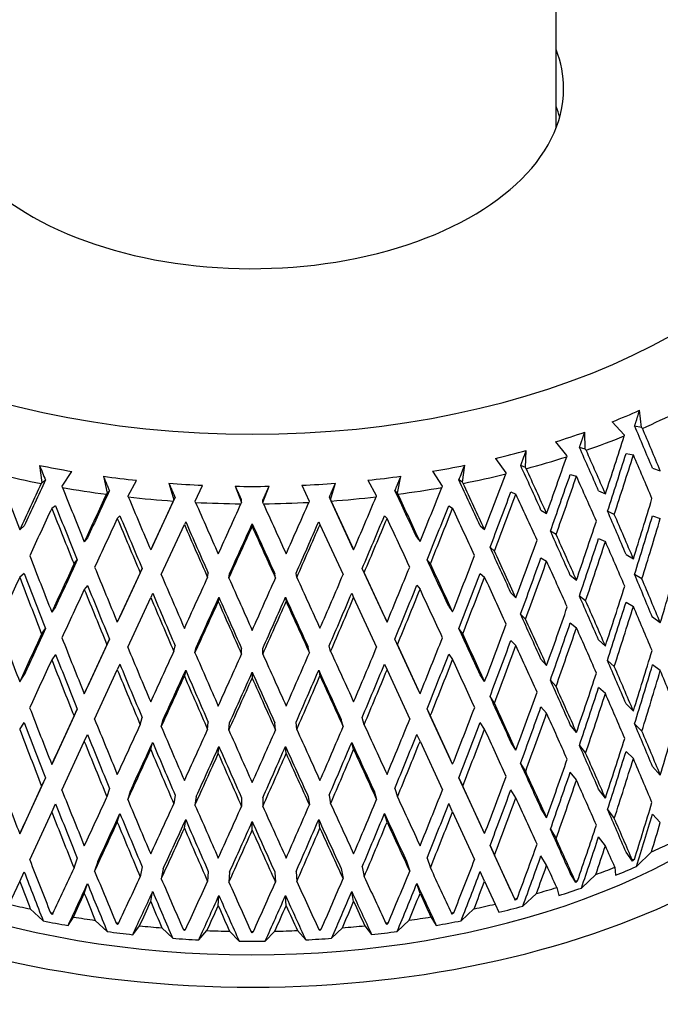
# Model space of a CAD drawing. Units: millimetres. Extents: x -350 to 1464, y 0 to 1167.
# Drawn here: x 1391 to 1404, y 225 to 245 of the extents above; entities that cross this region are included whole.
import ezdxf

# ---------------------------------------------------------------- set-up
doc = ezdxf.new("R2010")
doc.units = ezdxf.units.MM
doc.layers.add('__SSTK_FICHIERS_', color=7, linetype='Continuous')
doc.layers.add('Défaut', color=7, linetype='Continuous')

# ---------------------------------------------------------------- blocks, each defined once
blk = doc.blocks.new('SE1')
at = {"layer": '__SSTK_FICHIERS_', "color": 7, "linetype": 'Continuous'}
for p, q in [((1401.981, 242.861), (1401.981, 253.943)), ((1403.691, 236.857), (1403.652, 237.199)), ((1403.105, 236.969), (1403.343, 236.711)), ((1403.691, 236.857), (1403.554, 236.884)), ((1402.565, 236.418), (1402.553, 236.762)), ((1403.343, 236.711), (1403.346, 236.686)), ((1403.709, 236.838), (1403.691, 236.857)), ((1401.967, 236.566), (1402.191, 236.294)), ((1401.365, 236.05), (1401.381, 236.394)), ((1402.191, 236.294), (1402.192, 236.269)), ((1402.565, 236.418), (1402.448, 236.453)), ((1402.581, 236.398), (1402.565, 236.418)), ((1403.381, 236.333), (1403.528, 236.304)), ((1391.628, 236.095), (1391.672, 235.754)), ((1400.104, 235.757), (1400.149, 236.098)), ((1400.763, 236.234), (1400.971, 235.949)), ((1401.365, 236.05), (1401.27, 236.091)), ((1392.082, 235.677), (1392.272, 235.974)), ((1399.505, 235.977), (1399.695, 235.68)), ((1400.971, 235.949), (1400.97, 235.924)), ((1401.38, 236.029), (1401.365, 236.05)), ((1402.262, 235.913), (1402.387, 235.876)), ((1403.911, 236.038), (1404.068, 235.985)), ((1391.672, 235.754), (1391.658, 235.732)), ((1391.672, 235.754), (1391.744, 235.8)), ((1392.907, 235.876), (1392.979, 235.539)), ((1393.4, 235.487), (1393.57, 235.795)), ((1394.22, 235.736), (1394.317, 235.403)), ((1394.746, 235.377), (1394.893, 235.695)), ((1396.884, 235.696), (1397.031, 235.378)), ((1397.46, 235.404), (1397.557, 235.737)), ((1398.207, 235.797), (1398.376, 235.489)), ((1398.798, 235.54), (1398.869, 235.878)), ((1400.104, 235.757), (1400.032, 235.803)), ((1400.118, 235.735), (1400.104, 235.757)), ((1392.085, 235.652), (1392.082, 235.677)), ((1392.979, 235.539), (1392.966, 235.516)), ((1392.979, 235.539), (1393.027, 235.588)), ((1395.55, 235.676), (1395.673, 235.35)), ((1396.104, 235.35), (1396.227, 235.676)), ((1398.798, 235.54), (1398.75, 235.59)), ((1398.81, 235.518), (1398.798, 235.54)), ((1399.695, 235.68), (1399.691, 235.655)), ((1401.074, 235.563), (1401.175, 235.519)), ((1402.831, 235.585), (1402.968, 235.523)), ((1393.406, 235.462), (1393.4, 235.487)), ((1394.306, 235.38), (1393.855, 234.401)), ((1394.342, 235.455), (1393.894, 234.485)), ((1394.317, 235.403), (1394.306, 235.38)), ((1394.317, 235.403), (1394.342, 235.455)), ((1394.753, 235.353), (1394.746, 235.377)), ((1395.673, 235.35), (1395.664, 235.326)), ((1395.673, 235.35), (1395.673, 235.403)), ((1396.104, 235.35), (1396.104, 235.403)), ((1396.113, 235.326), (1396.104, 235.35)), ((1397.031, 235.378), (1397.024, 235.354)), ((1397.46, 235.404), (1397.435, 235.456)), ((1397.883, 234.486), (1397.435, 235.456)), ((1397.47, 235.381), (1397.46, 235.404)), ((1397.922, 234.402), (1397.47, 235.381)), ((1398.376, 235.489), (1398.371, 235.464)), ((1391.948, 235.284), (1391.871, 235.234)), ((1399.828, 235.286), (1399.905, 235.237)), ((1401.676, 235.199), (1401.789, 235.129)), ((1403.146, 235.113), (1403.01, 235.175)), ((1393.237, 235.085), (1393.185, 235.031)), ((1394.066, 233.905), (1394.53, 234.909)), ((1394.556, 234.965), (1394.53, 234.909)), ((1395.889, 234.925), (1395.889, 234.868)), ((1397.221, 234.965), (1397.247, 234.91)), ((1397.247, 234.91), (1397.71, 233.906)), ((1398.539, 235.086), (1398.591, 235.033)), ((1403.911, 235.083), (1404.068, 235.03)), ((1391.319, 234.882), (1391.229, 234.806)), ((1400.457, 234.886), (1400.547, 234.809)), ((1401.979, 234.709), (1401.866, 234.779)), ((1392.588, 234.645), (1392.524, 234.564)), ((1399.188, 234.647), (1399.253, 234.566)), ((1402.831, 234.63), (1402.968, 234.568)), ((1393.894, 234.485), (1393.855, 234.401)), ((1397.883, 234.486), (1397.922, 234.402)), ((1400.746, 234.377), (1400.656, 234.453)), ((1403.381, 234.311), (1403.528, 234.223)), ((1392.317, 234.119), (1392.382, 234.2)), ((1399.459, 234.121), (1399.394, 234.202)), ((1401.676, 234.244), (1401.789, 234.174)), ((1391.319, 233.927), (1391.229, 233.851)), ((1393.644, 233.943), (1393.185, 232.95)), ((1393.683, 234.027), (1393.237, 233.062)), ((1393.644, 233.943), (1393.683, 234.027)), ((1394.994, 233.849), (1395.008, 233.934)), ((1395.422, 233.836), (1395.435, 233.922)), ((1396.355, 233.836), (1396.342, 233.922)), ((1396.782, 233.849), (1396.769, 233.935)), ((1398.133, 233.945), (1398.094, 234.029)), ((1398.539, 233.064), (1398.094, 234.029)), ((1398.591, 232.952), (1398.133, 233.945)), ((1400.457, 233.931), (1400.547, 233.854)), ((1402.262, 233.891), (1402.387, 233.795)), ((1403.699, 233.819), (1403.553, 233.906)), ((1392.588, 233.69), (1392.524, 233.609)), ((1393.894, 233.53), (1393.855, 233.446)), ((1397.883, 233.531), (1397.922, 233.447)), ((1399.188, 233.692), (1399.253, 233.611)), ((1401.074, 233.54), (1401.175, 233.438)), ((1393.394, 232.448), (1393.855, 233.446)), ((1395.221, 233.45), (1395.208, 233.364)), ((1396.556, 233.45), (1396.569, 233.365)), ((1397.922, 233.447), (1398.382, 232.45)), ((1402.571, 233.38), (1402.446, 233.475)), ((1403.381, 233.356), (1403.528, 233.268)), ((1391.948, 233.261), (1391.871, 233.153)), ((1399.828, 233.264), (1399.905, 233.156)), ((1393.237, 233.062), (1393.185, 232.95)), ((1398.539, 233.064), (1398.591, 232.952)), ((1401.369, 233.011), (1401.268, 233.114)), ((1402.262, 232.936), (1402.387, 232.84)), ((1404.068, 232.936), (1403.911, 233.049)), ((1391.669, 232.714), (1391.746, 232.822)), ((1400.107, 232.717), (1400.03, 232.825)), ((1393.029, 232.611), (1392.588, 231.655)), ((1392.977, 232.499), (1393.029, 232.611)), ((1398.799, 232.501), (1398.747, 232.613)), ((1399.188, 231.657), (1398.747, 232.613)), ((1401.074, 232.585), (1401.175, 232.483)), ((1402.967, 232.474), (1402.831, 232.595)), ((1392.977, 232.499), (1392.524, 231.515)), ((1394.318, 232.364), (1394.344, 232.478)), ((1394.742, 232.338), (1394.768, 232.453)), ((1395.675, 232.31), (1395.675, 232.425)), ((1396.102, 232.311), (1396.102, 232.426)), ((1397.035, 232.339), (1397.009, 232.453)), ((1397.459, 232.365), (1397.433, 232.479)), ((1399.253, 231.518), (1398.799, 232.501)), ((1391.948, 232.306), (1391.871, 232.198)), ((1399.828, 232.309), (1399.905, 232.201)), ((1401.789, 232.081), (1401.676, 232.21)), ((1403.145, 232.065), (1403.009, 232.186)), ((1392.73, 231.007), (1393.185, 231.995)), ((1393.237, 232.107), (1393.185, 231.995)), ((1394.556, 231.987), (1394.53, 231.873)), ((1395.888, 231.947), (1395.888, 231.832)), ((1397.221, 231.988), (1397.247, 231.874)), ((1398.539, 232.109), (1398.591, 231.997)), ((1398.591, 231.997), (1399.047, 231.009)), ((1404.068, 231.981), (1403.911, 232.094)), ((1391.229, 231.758), (1391.319, 231.893)), ((1400.547, 231.761), (1400.457, 231.896)), ((1401.978, 231.66), (1401.865, 231.789)), ((1392.524, 231.515), (1392.588, 231.655)), ((1399.253, 231.518), (1399.188, 231.657)), ((1402.967, 231.519), (1402.831, 231.64)), ((1400.745, 231.329), (1400.655, 231.463)), ((1392.383, 231.21), (1391.948, 230.267)), ((1392.318, 231.071), (1392.383, 231.21)), ((1399.458, 231.073), (1399.393, 231.213)), ((1399.828, 230.27), (1399.393, 231.213)), ((1401.789, 231.126), (1401.676, 231.255)), ((1403.528, 231.171), (1403.381, 231.317)), ((1392.318, 231.071), (1391.871, 230.101)), ((1393.645, 230.895), (1393.684, 231.038)), ((1394.065, 230.857), (1394.104, 231)), ((1397.712, 230.858), (1397.672, 231.001)), ((1398.132, 230.897), (1398.093, 231.039)), ((1399.905, 230.103), (1399.458, 231.073)), ((1391.229, 230.803), (1391.319, 230.938)), ((1394.996, 230.801), (1395.009, 230.945)), ((1395.421, 230.788), (1395.434, 230.932)), ((1396.356, 230.788), (1396.343, 230.933)), ((1396.781, 230.801), (1396.768, 230.946)), ((1400.547, 230.806), (1400.457, 230.941)), ((1402.387, 230.742), (1402.262, 230.897)), ((1403.553, 230.913), (1403.699, 230.767)), ((1392.074, 229.586), (1392.524, 230.561)), ((1392.524, 230.561), (1392.588, 230.7)), ((1399.253, 230.563), (1399.188, 230.702)), ((1399.253, 230.563), (1399.702, 229.589)), ((1393.855, 230.398), (1393.894, 230.54)), ((1395.208, 230.316), (1395.221, 230.46)), ((1396.569, 230.317), (1396.556, 230.461)), ((1397.922, 230.399), (1397.883, 230.542)), ((1401.175, 230.385), (1401.074, 230.547)), ((1402.446, 230.482), (1402.571, 230.328)), ((1403.528, 230.216), (1403.381, 230.362)), ((1391.871, 230.101), (1391.948, 230.267)), ((1399.905, 230.103), (1399.828, 230.27)), ((1401.268, 230.12), (1401.369, 229.959)), ((1404.068, 229.888), (1403.911, 230.059)), ((1391.746, 229.829), (1391.319, 228.903)), ((1391.746, 229.829), (1391.669, 229.662)), ((1400.03, 229.832), (1400.107, 229.665)), ((1400.457, 228.906), (1400.03, 229.832)), ((1402.387, 229.788), (1402.262, 229.942)), ((1391.669, 229.662), (1391.229, 228.709)), ((1393.029, 229.618), (1392.977, 229.447)), ((1398.747, 229.62), (1398.799, 229.449)), ((1400.547, 228.713), (1400.107, 229.665)), ((1401.175, 229.43), (1401.074, 229.592)), ((1402.968, 229.426), (1402.831, 229.606)), ((1393.446, 229.567), (1393.394, 229.396)), ((1394.344, 229.485), (1394.318, 229.312)), ((1394.768, 229.459), (1394.742, 229.286)), ((1395.675, 229.432), (1395.675, 229.258)), ((1396.102, 229.432), (1396.102, 229.258)), ((1397.009, 229.46), (1397.035, 229.287)), ((1397.433, 229.486), (1397.459, 229.313)), ((1398.33, 229.568), (1398.382, 229.398)), ((1391.871, 229.146), (1391.948, 229.312)), ((1399.905, 229.148), (1399.828, 229.315)), ((1401.789, 229.033), (1401.676, 229.22)), ((1403.01, 229.197), (1403.146, 229.017)), ((1391.43, 228.189), (1391.871, 229.146)), ((1393.185, 228.943), (1393.237, 229.113)), ((1394.53, 228.82), (1394.556, 228.993)), ((1397.247, 228.821), (1397.221, 228.994)), ((1398.591, 228.945), (1398.539, 229.115)), ((1399.905, 229.148), (1400.346, 228.192)), ((1404.068, 228.933), (1403.911, 229.104)), ((1391.229, 228.709), (1391.319, 228.903)), ((1395.888, 228.78), (1395.888, 228.953)), ((1400.547, 228.713), (1400.457, 228.906)), ((1401.866, 228.8), (1401.979, 228.613)), ((1402.968, 228.471), (1402.831, 228.651)), ((1400.656, 228.474), (1400.746, 228.281)), ((1401.074, 227.569), (1400.656, 228.474)), ((1392.382, 228.221), (1392.317, 228.023)), ((1399.394, 228.224), (1399.459, 228.025)), ((1401.154, 227.397), (1400.746, 228.281)), ((1401.789, 228.078), (1401.676, 228.265)), ((1403.51, 228.16), (1403.381, 228.339)), ((1403.547, 228.196), (1403.51, 228.16)), ((1403.591, 228.055), (1403.89, 228.345)), ((1392.795, 228.157), (1392.731, 227.959)), ((1393.683, 228.049), (1393.644, 227.847)), ((1394.106, 228.01), (1394.066, 227.809)), ((1397.671, 228.011), (1397.71, 227.81)), ((1398.094, 228.05), (1398.133, 227.849)), ((1398.981, 228.159), (1399.046, 227.961)), ((1403.157, 228.037), (1403.168, 227.877)), ((1403.51, 228.16), (1403.509, 228.18)), ((1391.229, 227.755), (1391.319, 227.948)), ((1395.008, 227.956), (1394.994, 227.753)), ((1395.435, 227.943), (1395.422, 227.74)), ((1396.342, 227.943), (1396.355, 227.74)), ((1396.769, 227.956), (1396.782, 227.754)), ((1400.547, 227.758), (1400.457, 227.951)), ((1402.372, 227.733), (1402.262, 227.919)), ((1402.488, 227.622), (1402.776, 227.894)), ((1391.018, 227.296), (1391.229, 227.755)), ((1392.524, 227.512), (1392.588, 227.71)), ((1399.253, 227.515), (1399.188, 227.713)), ((1400.547, 227.758), (1400.758, 227.3)), ((1401.991, 227.632), (1402.035, 227.471)), ((1402.372, 227.733), (1402.367, 227.753)), ((1402.408, 227.766), (1402.372, 227.733)), ((1393.855, 227.349), (1393.894, 227.551)), ((1395.208, 227.268), (1395.221, 227.47)), ((1396.569, 227.268), (1396.556, 227.471)), ((1397.922, 227.351), (1397.883, 227.552)), ((1401.163, 227.377), (1401.074, 227.569)), ((1401.197, 227.408), (1401.163, 227.377)), ((1401.312, 227.258), (1401.586, 227.513)), ((1391.442, 227.203), (1391.7, 226.963)), ((1400.076, 226.966), (1400.334, 227.206)), ((1400.758, 227.3), (1400.834, 227.135)), ((1401.163, 227.377), (1401.154, 227.397)), ((1391.88, 227.093), (1391.848, 227.122)), ((1391.894, 227.113), (1391.88, 227.093)), ((1392.198, 226.87), (1392.305, 227.041)), ((1399.472, 227.044), (1399.579, 226.873)), ((1399.896, 227.095), (1399.883, 227.116)), ((1399.928, 227.125), (1399.896, 227.095)), ((1392.743, 226.973), (1392.982, 226.749)), ((1393.192, 226.89), (1393.162, 226.918)), ((1393.209, 226.912), (1393.192, 226.89)), ((1393.494, 226.687), (1393.631, 226.865)), ((1394.079, 226.824), (1394.296, 226.614)), ((1397.481, 226.615), (1397.698, 226.825)), ((1398.146, 226.866), (1398.283, 226.688)), ((1398.585, 226.892), (1398.568, 226.914)), ((1398.615, 226.919), (1398.585, 226.892)), ((1398.794, 226.751), (1399.033, 226.976)), ((1394.533, 226.768), (1394.506, 226.794)), ((1394.553, 226.791), (1394.533, 226.768)), ((1394.816, 226.582), (1394.981, 226.77)), ((1395.435, 226.756), (1395.627, 226.558)), ((1395.889, 226.727), (1395.865, 226.752)), ((1395.912, 226.752), (1395.889, 226.727)), ((1396.15, 226.558), (1396.342, 226.756)), ((1396.795, 226.77), (1396.961, 226.583)), ((1397.244, 226.769), (1397.224, 226.792)), ((1397.271, 226.795), (1397.244, 226.769))]:
    blk.add_line(p, q, dxfattribs=at)
for centre, radius, start, end in [((1610.391, 322.081), 235.055, 201.45767, 201.53499), ((1181.366, 322.049), 235.06, 338.47487, 338.55223), ((1395.881, 257.752), 22.078, 269.1418, 270.8991), ((1395.871, 249.026), 22.274, 266.4865, 266.6086), ((1395.881, 249.268), 22.517, 269.9593, 270.0806), ((1395.891, 249.02), 22.268, 273.4316, 273.5538), ((1395.881, 248.637), 22.081, 269.3416, 270.699)]:
    blk.add_arc(centre, radius, start, end, dxfattribs=at)
for centre, major_axis, ratio, start_param, end_param in [((1395.881, 243.647), (-12, 0), 0.57735, 0, 4.179141), ((1395.881, 243.647), (6.25, 0), 0.57735, 2.922063, 6.283185), ((1395.881, 243.647), (6.25, 0), 0.57735, 0, 0.21953), ((1395.881, 242.504), (6.25, 0), 0.57735, 0.159062, 0.21953), ((1395.881, 243.035), (12.75, 0), 0.57735, -0.968418, -0.915302), ((1395.881, 242.83), (13, 0), 0.57735, -0.924604, -0.854429), ((1395.881, 238.784), (11.458, -23.818), 0.234781, 1.343525, 1.378979), ((1395.881, 243.035), (12.75, 0), 0.57735, -1.073138, -1.020021), ((1395.881, 242.83), (13, 0), 0.57735, -1.029323, -0.959148), ((1395.881, 238.749), (10.714, 33.165), 0.222025, 4.686799, 4.721889), ((1395.881, 238.784), (11.683, -24.285), 0.234781, 1.343537, 1.378622), ((1395.881, 243.035), (12.75, 0), 0.57735, -1.177857, -1.124741), ((1395.881, 238.784), (11.941, -24.547), 0.182038, 1.352295, 1.387749), ((1395.881, 238.784), (12.175, -25.028), 0.182038, 1.352307, 1.387392), ((1395.881, 237.794), (-10.508, -32.527), 0.222025, 1.562004, 1.597582), ((1395.881, 237.794), (-10.714, -33.165), 0.222025, 1.561669, 1.59757), ((1395.881, 237.829), (11.683, -24.285), 0.234781, 1.36, 1.395893), ((1395.881, 243.035), (-12.75, 0), 0.57735, 1.230697, 1.283813), ((1395.881, 243.035), (12.75, 0), 0.57735, -1.282577, -1.229461), ((1395.881, 238.784), (12.302, -25.304), 0.132338, 1.364702, 1.400155), ((1395.881, 242.83), (13, 0), 0.57735, -1.134043, -1.063868), ((1395.881, 238.749), (-11.315, -32.538), 0.196697, 1.527878, 1.562968), ((1395.881, 238.784), (11.827, -31.876), 0.169289, -1.543747, -1.508662), ((1395.881, 242.83), (-13, 0), 0.57735, 1.169792, 1.239967), ((1395.881, 242.83), (13, 0), 0.57735, -1.238763, -1.168588), ((1395.881, 238.749), (-11.827, -31.876), 0.169289, 1.509861, 1.544951), ((1395.881, 238.784), (12.544, -25.8), 0.132338, 1.364713, 1.399798), ((1395.881, 237.794), (-11.098, -31.913), 0.196697, 1.544676, 1.580254), ((1395.881, 238.749), (-12.799, -26.587), 0.085615, -1.41597, -1.38088), ((1395.881, 238.749), (-12.553, -26.076), 0.085615, -1.416354, -1.380892), ((1395.881, 243.035), (-12.75, 0), 0.57735, 1.335417, 1.388533), ((1395.881, 243.035), (-12.75, 0), 0.57735, 1.440137, 1.493253), ((1395.881, 243.035), (12.75, 0), 0.57735, -1.492017, -1.4389), ((1395.881, 243.035), (12.75, 0), 0.57735, -1.387297, -1.334181), ((1395.881, 238.784), (12.553, -26.076), 0.085615, 1.37967, 1.415123), ((1395.881, 238.784), (12.799, -26.587), 0.085615, 1.379681, 1.414766), ((1395.881, 237.794), (-11.315, -32.538), 0.196697, 1.544341, 1.580242), ((1395.881, 237.829), (12.175, -25.028), 0.182038, 1.36877, 1.404663), ((1395.881, 238.784), (12.248, -31.183), 0.139776, -1.525183, -1.490098), ((1395.881, 242.83), (-13, 0), 0.57735, 1.274511, 1.344686), ((1395.881, 238.749), (-12.95, -27.38), 0.041743, -1.432715, -1.397625), ((1395.881, 238.749), (-12.701, -26.853), 0.041743, -1.433099, -1.397636), ((1395.881, 238.784), (12.701, -26.853), 0.041743, 1.396414, 1.431868), ((1395.881, 242.83), (13, 0), 0.57735, -1.343483, -1.273308), ((1395.881, 238.784), (12.95, -27.38), 0.041743, 1.396426, 1.431511), ((1395.881, 238.749), (-12.248, -31.183), 0.139776, 1.491297, 1.526387), ((1395.881, 237.794), (-11.6, -31.263), 0.169289, 1.526658, 1.562237), ((1395.881, 237.794), (-11.827, -31.876), 0.169289, 1.526324, 1.562225), ((1395.881, 237.829), (12.544, -25.8), 0.132338, 1.381176, 1.417069), ((1395.881, 238.784), (12.576, -30.461), 0.108113, -1.506245, -1.471161), ((1395.881, 242.83), (-13, 0), 0.57735, 1.379231, 1.449406), ((1395.881, 238.784), (12.811, -29.715), 0.074232, -1.487138, -1.452053), ((1395.881, 242.83), (-13, 0), 0.57735, 1.483951, 1.554126), ((1395.881, 238.749), (-12.953, -28.95), 0.038041, 1.434219, 1.469309), ((1395.881, 242.83), (13, 0), 0.57735, 4.730263, 4.800438), ((1395.881, 238.784), (12.953, -28.95), 0.038041, -1.468106, -1.433021), ((1395.881, 238.749), (-12.811, -29.715), 0.074232, 1.453252, 1.488342), ((1395.881, 242.83), (13, 0), 0.57735, -1.448202, -1.378027), ((1395.881, 238.749), (-12.576, -30.461), 0.108113, 1.472359, 1.507449), ((1395.881, 238.749), (-10.023, -33.752), 0.245273, 1.509368, 1.545268), ((1395.881, 237.794), (-12.799, -26.587), 0.085615, -1.433244, -1.397343), ((1395.881, 237.829), (12.248, -31.183), 0.139776, -1.542454, -1.506561), ((1395.881, 237.829), (12.012, -30.583), 0.139776, -1.542442, -1.506872), ((1395.881, 237.794), (-12.012, -30.583), 0.139776, 1.508095, 1.543673), ((1395.881, 237.794), (-12.248, -31.183), 0.139776, 1.50776, 1.543661), ((1395.881, 237.829), (12.799, -26.587), 0.085615, 1.396144, 1.432037), ((1395.881, 238.784), (11.941, -24.547), 0.182038, 1.299938, 1.335509), ((1395.881, 238.784), (12.175, -25.028), 0.182038, 1.299949, 1.335844), ((1395.881, 237.794), (-12.95, -27.38), 0.041743, -1.449989, -1.414088), ((1395.881, 237.829), (12.576, -30.461), 0.108113, -1.523516, -1.487623), ((1395.881, 237.829), (12.334, -29.875), 0.108113, -1.523504, -1.487934), ((1395.881, 237.829), (12.811, -29.715), 0.074232, -1.504409, -1.468516), ((1395.881, 237.829), (12.565, -29.144), 0.074232, -1.504397, -1.468827), ((1395.881, 237.794), (-12.704, -28.393), 0.038041, 1.451017, 1.486595), ((1395.881, 237.829), (12.704, -28.393), 0.038041, -1.485365, -1.449795), ((1395.881, 237.794), (-12.565, -29.144), 0.074232, 1.470049, 1.505628), ((1395.881, 237.794), (-12.811, -29.715), 0.074232, 1.469715, 1.505616), ((1395.881, 237.794), (-12.334, -29.875), 0.108113, 1.489157, 1.524735), ((1395.881, 237.794), (-12.576, -30.461), 0.108113, 1.488822, 1.524723), ((1395.881, 237.829), (12.95, -27.38), 0.041743, 1.412889, 1.448782), ((1395.881, 238.749), (-10.714, -33.165), 0.222025, 1.492844, 1.528743), ((1395.881, 237.794), (-9.831, -33.103), 0.245273, 1.526097, 1.561742), ((1395.881, 237.794), (-10.023, -33.752), 0.245273, 1.525763, 1.561731), ((1395.881, 237.794), (-12.953, -28.95), 0.038041, 1.450682, 1.486583), ((1395.881, 237.829), (12.953, -28.95), 0.038041, -1.485377, -1.449484), ((1395.881, 238.784), (12.302, -25.304), 0.132338, 1.312344, 1.347916), ((1395.881, 238.784), (12.544, -25.8), 0.132338, 1.312356, 1.348251), ((1395.881, 238.749), (-11.315, -32.538), 0.196697, 1.475516, 1.511415), ((1395.881, 237.794), (-10.508, -32.527), 0.222025, 1.509572, 1.545218), ((1395.881, 237.794), (-10.714, -33.165), 0.222025, 1.509239, 1.545206), ((1395.881, 237.829), (12.175, -25.028), 0.182038, 1.316344, 1.352307), ((1395.881, 238.784), (12.553, -26.076), 0.085615, 1.327312, 1.362884), ((1395.881, 238.784), (12.799, -26.587), 0.085615, 1.327324, 1.363219), ((1395.881, 238.784), (11.827, -31.876), 0.169289, -1.492199, -1.456305), ((1395.881, 238.749), (-12.95, -27.38), 0.041743, -1.381162, -1.345262), ((1395.881, 238.749), (-12.701, -26.853), 0.041743, -1.380851, -1.345274), ((1395.881, 238.784), (12.701, -26.853), 0.041743, 1.344057, 1.379628), ((1395.881, 238.784), (12.95, -27.38), 0.041743, 1.344069, 1.379963), ((1395.881, 238.749), (-11.827, -31.876), 0.169289, 1.457498, 1.493398), ((1395.881, 237.794), (-11.098, -31.913), 0.196697, 1.492244, 1.52789), ((1395.881, 237.794), (-11.315, -32.538), 0.196697, 1.491911, 1.527878), ((1395.881, 237.829), (12.544, -25.8), 0.132338, 1.328751, 1.364713), ((1395.881, 238.749), (-9.247, -34.296), 0.266423, 1.472642, 1.508608), ((1395.881, 237.829), (11.6, -31.263), 0.169289, -1.50865, -1.47301), ((1395.881, 238.784), (12.248, -31.183), 0.139776, -1.473635, -1.437741), ((1395.881, 238.749), (-12.248, -31.183), 0.139776, 1.438935, 1.474834), ((1395.881, 237.794), (-11.6, -31.263), 0.169289, 1.474227, 1.509872), ((1395.881, 237.794), (-12.799, -26.587), 0.085615, -1.38088, -1.344913), ((1395.881, 237.829), (11.827, -31.876), 0.169289, -1.508662, -1.4727), ((1395.881, 238.784), (12.576, -30.461), 0.108113, -1.454698, -1.418803), ((1395.881, 238.749), (-12.953, -28.95), 0.038041, 1.381857, 1.417757), ((1395.881, 238.784), (12.811, -29.715), 0.074232, -1.43559, -1.399696), ((1395.881, 238.749), (-12.811, -29.715), 0.074232, 1.400889, 1.436789), ((1395.881, 238.784), (12.953, -28.95), 0.038041, -1.416558, -1.380663), ((1395.881, 238.749), (-12.576, -30.461), 0.108113, 1.419997, 1.455896), ((1395.881, 237.794), (-11.827, -31.876), 0.169289, 1.473894, 1.509861), ((1395.881, 237.829), (12.799, -26.587), 0.085615, 1.343719, 1.379681), ((1395.881, 238.784), (11.941, -24.547), 0.182038, 1.247579, 1.283221), ((1395.881, 238.784), (12.175, -25.028), 0.182038, 1.24759, 1.283554), ((1395.881, 237.794), (-12.95, -27.38), 0.041743, -1.397625, -1.361658), ((1395.881, 237.829), (12.248, -31.183), 0.139776, -1.490098, -1.454136), ((1395.881, 237.829), (12.012, -30.583), 0.139776, -1.490087, -1.454446), ((1395.881, 237.829), (12.334, -29.875), 0.108113, -1.471149, -1.435508), ((1395.881, 237.794), (-12.334, -29.875), 0.108113, 1.436725, 1.472371), ((1395.881, 237.794), (-12.012, -30.583), 0.139776, 1.455663, 1.491309), ((1395.881, 237.794), (-12.248, -31.183), 0.139776, 1.45533, 1.491297), ((1395.881, 237.829), (12.95, -27.38), 0.041743, 1.360464, 1.396426), ((1395.881, 238.749), (-10.023, -33.752), 0.245273, 1.457007, 1.492973), ((1395.881, 233.441), (-13.522, 0), 0.57735, 0, 2.953945), ((1395.881, 237.829), (12.576, -30.461), 0.108113, -1.471161, -1.435198), ((1395.881, 237.794), (-12.953, -28.95), 0.038041, 1.398252, 1.434219), ((1395.881, 237.794), (-12.704, -28.393), 0.038041, 1.398585, 1.434231), ((1395.881, 237.829), (12.811, -29.715), 0.074232, -1.452053, -1.416091), ((1395.881, 237.829), (12.565, -29.144), 0.074232, -1.452042, -1.416401), ((1395.881, 237.794), (-12.565, -29.144), 0.074232, 1.417618, 1.453264), ((1395.881, 237.794), (-12.811, -29.715), 0.074232, 1.417285, 1.453252), ((1395.881, 237.829), (12.704, -28.393), 0.038041, -1.433009, -1.397368), ((1395.881, 237.829), (12.953, -28.95), 0.038041, -1.433021, -1.397059), ((1395.881, 237.794), (-12.576, -30.461), 0.108113, 1.436392, 1.472359), ((1395.881, 238.784), (12.302, -25.304), 0.132338, 1.259985, 1.295628), ((1395.881, 238.784), (12.544, -25.8), 0.132338, 1.259997, 1.295961), ((1395.881, 237.794), (-9.831, -33.103), 0.245273, 1.473713, 1.50938), ((1395.881, 238.749), (-10.714, -33.165), 0.222025, 1.440483, 1.476449), ((1395.881, 237.794), (-10.023, -33.752), 0.245273, 1.47338, 1.509368), ((1395.881, 237.829), (12.175, -25.028), 0.182038, 1.263963, 1.299949), ((1395.881, 238.784), (12.553, -26.076), 0.085615, 1.274953, 1.310596), ((1395.881, 238.784), (12.799, -26.587), 0.085615, 1.274965, 1.310929), ((1395.881, 237.794), (-10.508, -32.527), 0.222025, 1.457189, 1.492856), ((1395.881, 238.784), (11.315, -32.538), 0.196697, -1.457927, -1.421963), ((1395.881, 238.749), (-12.701, -26.853), 0.041743, -1.328557, -1.292913), ((1395.881, 238.784), (12.701, -26.853), 0.041743, 1.291698, 1.32734), ((1395.881, 238.749), (-11.315, -32.538), 0.196697, 1.423155, 1.459121), ((1395.881, 237.794), (-10.714, -33.165), 0.222025, 1.456856, 1.492844), ((1395.881, 237.829), (12.544, -25.8), 0.132338, 1.27637, 1.312356), ((1395.881, 238.749), (-12.95, -27.38), 0.041743, -1.328867, -1.292902), ((1395.881, 238.784), (11.827, -31.876), 0.169289, -1.439909, -1.403946), ((1395.881, 238.749), (-11.827, -31.876), 0.169289, 1.405138, 1.441103), ((1395.881, 238.784), (12.95, -27.38), 0.041743, 1.29171, 1.327673), ((1395.881, 237.794), (-11.098, -31.913), 0.196697, 1.439861, 1.475527), ((1395.881, 238.784), (12.248, -31.183), 0.139776, -1.421346, -1.385382), ((1395.881, 238.749), (-12.953, -28.95), 0.038041, 1.329496, 1.365462), ((1395.881, 238.784), (12.576, -30.461), 0.108113, -1.402408, -1.366444), ((1395.881, 238.749), (-12.576, -30.461), 0.108113, 1.367636, 1.403602), ((1395.881, 238.784), (12.953, -28.95), 0.038041, -1.364268, -1.328304), ((1395.881, 238.749), (-12.248, -31.183), 0.139776, 1.386574, 1.42254), ((1395.881, 237.794), (-11.315, -32.538), 0.196697, 1.439528, 1.475516), ((1395.881, 237.829), (12.799, -26.587), 0.085615, 1.291338, 1.327324), ((1395.881, 238.749), (-9.247, -34.296), 0.266423, 1.420283, 1.456269), ((1395.881, 237.794), (-12.95, -27.38), 0.041743, -1.345262, -1.309274), ((1395.881, 237.829), (11.827, -31.876), 0.169289, -1.456305, -1.420318), ((1395.881, 237.829), (11.6, -31.263), 0.169289, -1.456293, -1.420628), ((1395.881, 238.749), (-12.811, -29.715), 0.074232, 1.348529, 1.384494), ((1395.881, 238.784), (12.811, -29.715), 0.074232, -1.383301, -1.347337), ((1395.881, 237.794), (-11.6, -31.263), 0.169289, 1.421843, 1.45751), ((1395.881, 237.794), (-11.827, -31.876), 0.169289, 1.42151, 1.457498), ((1395.881, 237.829), (12.95, -27.38), 0.041743, 1.308082, 1.344069), ((1395.881, 238.784), (12.302, -25.304), 0.132338, 1.207625, 1.243291), ((1395.881, 237.829), (12.248, -31.183), 0.139776, -1.437741, -1.401755), ((1395.881, 237.829), (12.012, -30.583), 0.139776, -1.437729, -1.402064), ((1395.881, 237.794), (-12.704, -28.393), 0.038041, 1.346202, 1.381869), ((1395.881, 237.829), (12.334, -29.875), 0.108113, -1.418791, -1.383126), ((1395.881, 237.794), (-12.565, -29.144), 0.074232, 1.365234, 1.400901), ((1395.881, 237.829), (12.565, -29.144), 0.074232, -1.399684, -1.364019), ((1395.881, 237.794), (-12.334, -29.875), 0.108113, 1.384342, 1.420008), ((1395.881, 237.829), (12.704, -28.393), 0.038041, -1.380652, -1.344986), ((1395.881, 237.794), (-12.012, -30.583), 0.139776, 1.403279, 1.438946), ((1395.881, 237.794), (-12.248, -31.183), 0.139776, 1.402947, 1.438935), ((1395.881, 238.784), (12.544, -25.8), 0.132338, 1.207636, 1.243624), ((1395.881, 237.794), (-9.069, -33.637), 0.266423, 1.437012, 1.472654), ((1395.881, 237.794), (-9.247, -34.296), 0.266423, 1.436678, 1.472642), ((1395.881, 237.829), (12.175, -25.028), 0.182038, 1.211625, 1.24759), ((1395.881, 237.794), (-12.953, -28.95), 0.038041, 1.345869, 1.381857), ((1395.881, 237.829), (12.576, -30.461), 0.108113, -1.418803, -1.382817), ((1395.881, 237.794), (-12.811, -29.715), 0.074232, 1.364902, 1.400889), ((1395.881, 237.829), (12.811, -29.715), 0.074232, -1.399696, -1.363709), ((1395.881, 237.794), (-12.576, -30.461), 0.108113, 1.384009, 1.419997), ((1395.881, 237.829), (12.953, -28.95), 0.038041, -1.380663, -1.344677), ((1395.881, 238.784), (12.553, -26.076), 0.085615, 1.222593, 1.258259), ((1395.881, 238.749), (-10.023, -33.752), 0.245273, 1.404648, 1.440635), ((1395.881, 238.749), (-10.714, -33.165), 0.222025, 1.388124, 1.424111), ((1395.881, 238.784), (12.799, -26.587), 0.085615, 1.222604, 1.258592), ((1395.881, 237.794), (-9.831, -33.103), 0.245273, 1.421377, 1.457019), ((1395.881, 238.784), (12.701, -26.853), 0.041743, 1.239337, 1.275004), ((1395.881, 237.794), (-10.023, -33.752), 0.245273, 1.421044, 1.457007), ((1395.881, 237.829), (12.544, -25.8), 0.132338, 1.224031, 1.259997), ((1395.881, 238.784), (11.315, -32.538), 0.196697, -1.40559, -1.369602), ((1395.881, 238.749), (-11.315, -32.538), 0.196697, 1.370796, 1.406782), ((1395.881, 238.784), (12.95, -27.38), 0.041743, 1.239349, 1.275337), ((1395.881, 237.794), (-10.508, -32.527), 0.222025, 1.404853, 1.440495), ((1395.881, 238.784), (11.827, -31.876), 0.169289, -1.387573, -1.351585), ((1395.881, 238.749), (-11.827, -31.876), 0.169289, 1.352779, 1.388765), ((1395.881, 237.794), (-10.714, -33.165), 0.222025, 1.404519, 1.440483), ((1395.881, 237.829), (12.799, -26.587), 0.085615, 1.238999, 1.274965), ((1395.881, 238.749), (-8.388, -34.794), 0.285443, 1.382616, 1.418578), ((1395.881, 237.829), (11.315, -32.538), 0.196697, -1.421963, -1.385997), ((1395.881, 237.829), (11.098, -31.913), 0.196697, -1.421951, -1.386307), ((1395.881, 238.749), (-12.953, -28.95), 0.038041, 1.277137, 1.313124), ((1395.881, 238.784), (12.248, -31.183), 0.139776, -1.369009, -1.333021), ((1395.881, 238.749), (-12.811, -29.715), 0.074232, 1.29617, 1.332156), ((1395.881, 238.784), (12.576, -30.461), 0.108113, -1.350071, -1.314083), ((1395.881, 238.749), (-12.576, -30.461), 0.108113, 1.315277, 1.351263), ((1395.881, 238.784), (12.811, -29.715), 0.074232, -1.330964, -1.294976), ((1395.881, 238.749), (-12.248, -31.183), 0.139776, 1.334215, 1.370201), ((1395.881, 238.784), (12.953, -28.95), 0.038041, -1.311932, -1.275944), ((1395.881, 237.794), (-11.098, -31.913), 0.196697, 1.387524, 1.423167), ((1395.881, 237.794), (-11.315, -32.538), 0.196697, 1.387191, 1.423155), ((1395.881, 237.829), (12.95, -27.38), 0.041743, 1.255744, 1.29171), ((1395.881, 238.784), (12.302, -25.304), 0.132338, 1.155262, 1.190908), ((1395.881, 238.784), (12.544, -25.8), 0.132338, 1.155274, 1.191241), ((1395.881, 237.829), (11.827, -31.876), 0.169289, -1.403946, -1.36798), ((1395.881, 237.829), (11.6, -31.263), 0.169289, -1.403934, -1.36829), ((1395.881, 237.794), (-11.6, -31.263), 0.169289, 1.369507, 1.405149), ((1395.881, 237.794), (-11.827, -31.876), 0.169289, 1.369174, 1.405138), ((1395.881, 238.749), (-9.247, -34.296), 0.266423, 1.367926, 1.403888), ((1395.881, 233.441), (-12.399, 0), 0.57735, 0.439132, 2.702461), ((1395.881, 237.794), (-12.953, -28.95), 0.038041, 1.293533, 1.329496), ((1395.881, 237.794), (-12.704, -28.393), 0.038041, 1.293866, 1.329508), ((1395.881, 237.829), (12.248, -31.183), 0.139776, -1.385382, -1.349416), ((1395.881, 237.829), (12.012, -30.583), 0.139776, -1.38537, -1.349726), ((1395.881, 237.794), (-12.565, -29.144), 0.074232, 1.312898, 1.34854), ((1395.881, 237.829), (12.334, -29.875), 0.108113, -1.366432, -1.330788), ((1395.881, 237.794), (-12.334, -29.875), 0.108113, 1.332005, 1.367648), ((1395.881, 237.829), (12.565, -29.144), 0.074232, -1.347325, -1.311681), ((1395.881, 237.794), (-12.012, -30.583), 0.139776, 1.350943, 1.386586), ((1395.881, 237.794), (-12.248, -31.183), 0.139776, 1.35061, 1.386574), ((1395.881, 237.829), (12.704, -28.393), 0.038041, -1.328293, -1.292649), ((1395.881, 237.829), (12.953, -28.95), 0.038041, -1.328304, -1.292339), ((1395.881, 238.784), (12.553, -26.076), 0.085615, 1.17023, 1.205876), ((1395.881, 237.794), (-9.069, -33.637), 0.266423, 1.384723, 1.420295), ((1395.881, 237.794), (-12.811, -29.715), 0.074232, 1.312565, 1.348529), ((1395.881, 237.829), (12.576, -30.461), 0.108113, -1.366444, -1.330478), ((1395.881, 237.794), (-12.576, -30.461), 0.108113, 1.331672, 1.367636), ((1395.881, 237.829), (12.811, -29.715), 0.074232, -1.347337, -1.311371), ((1395.881, 238.749), (-10.023, -33.752), 0.245273, 1.352291, 1.388253), ((1395.881, 238.784), (12.799, -26.587), 0.085615, 1.170242, 1.206209), ((1395.881, 237.794), (-9.247, -34.296), 0.266423, 1.384389, 1.420283), ((1395.881, 237.829), (12.544, -25.8), 0.132338, 1.171737, 1.207636), ((1395.881, 238.784), (12.701, -26.853), 0.041743, 1.186975, 1.22262), ((1395.881, 238.784), (10.714, -33.165), 0.222025, -1.370535, -1.334568), ((1395.881, 238.749), (-10.714, -33.165), 0.222025, 1.335767, 1.371729), ((1395.881, 238.784), (12.95, -27.38), 0.041743, 1.186987, 1.222954), ((1395.881, 237.794), (-9.831, -33.103), 0.245273, 1.369089, 1.40466), ((1395.881, 237.794), (-10.023, -33.752), 0.245273, 1.368754, 1.404648), ((1395.881, 237.829), (12.799, -26.587), 0.085615, 1.186705, 1.222604), ((1395.881, 238.784), (11.315, -32.538), 0.196697, -1.353207, -1.31724), ((1395.881, 238.749), (-11.315, -32.538), 0.196697, 1.318439, 1.354401), ((1395.881, 237.794), (-10.508, -32.527), 0.222025, 1.352564, 1.388136), ((1395.881, 238.749), (-12.953, -28.95), 0.038041, 1.22478, 1.260742), ((1395.881, 238.784), (11.827, -31.876), 0.169289, -1.33519, -1.299223), ((1395.881, 238.749), (-11.827, -31.876), 0.169289, 1.300421, 1.336383), ((1395.881, 238.784), (12.953, -28.95), 0.038041, -1.259548, -1.223581), ((1395.881, 237.794), (-10.714, -33.165), 0.222025, 1.35223, 1.388124), ((1395.881, 237.829), (12.95, -27.38), 0.041743, 1.203449, 1.239349), ((1395.881, 237.829), (11.098, -31.913), 0.196697, -1.369591, -1.334014), ((1395.881, 238.749), (-12.811, -29.715), 0.074232, 1.243812, 1.279775), ((1395.881, 238.784), (12.248, -31.183), 0.139776, -1.316626, -1.280659), ((1395.881, 238.749), (-12.576, -30.461), 0.108113, 1.26292, 1.298882), ((1395.881, 238.784), (12.576, -30.461), 0.108113, -1.297688, -1.261721), ((1395.881, 238.749), (-12.248, -31.183), 0.139776, 1.281857, 1.31782), ((1395.881, 238.784), (12.811, -29.715), 0.074232, -1.278581, -1.242614), ((1395.881, 237.794), (-11.098, -31.913), 0.196697, 1.335236, 1.370808), ((1395.881, 238.784), (12.553, -26.076), 0.085615, 1.117866, 1.153444), ((1395.881, 238.749), (-8.388, -34.794), 0.285443, 1.332093, 1.366153), ((1395.881, 237.829), (11.315, -32.538), 0.196697, -1.369602, -1.333703), ((1395.881, 237.794), (-12.704, -28.393), 0.038041, 1.241577, 1.277149), ((1395.881, 237.829), (11.6, -31.263), 0.169289, -1.351573, -1.315996), ((1395.881, 237.794), (-12.565, -29.144), 0.074232, 1.26061, 1.296181), ((1395.881, 237.829), (12.012, -30.583), 0.139776, -1.33301, -1.297433), ((1395.881, 237.794), (-12.012, -30.583), 0.139776, 1.298655, 1.334227), ((1395.881, 237.829), (12.565, -29.144), 0.074232, -1.294964, -1.259388), ((1395.881, 237.794), (-11.6, -31.263), 0.169289, 1.317219, 1.35279), ((1395.881, 237.829), (12.704, -28.393), 0.038041, -1.275932, -1.240355), ((1395.881, 237.794), (-11.315, -32.538), 0.196697, 1.334901, 1.370796), ((1395.881, 238.784), (12.799, -26.587), 0.085615, 1.119711, 1.153779), ((1395.881, 237.794), (-8.227, -34.125), 0.285443, 1.350786, 1.382628), ((1395.881, 237.794), (-12.953, -28.95), 0.038041, 1.241243, 1.277137), ((1395.881, 237.829), (11.827, -31.876), 0.169289, -1.351585, -1.315685), ((1395.881, 237.794), (-12.811, -29.715), 0.074232, 1.260275, 1.29617), ((1395.881, 237.829), (12.248, -31.183), 0.139776, -1.333021, -1.297122), ((1395.881, 237.794), (-12.334, -29.875), 0.108113, 1.279717, 1.315289), ((1395.881, 237.829), (12.334, -29.875), 0.108113, -1.314072, -1.278495), ((1395.881, 237.794), (-12.248, -31.183), 0.139776, 1.29832, 1.334215), ((1395.881, 237.829), (12.811, -29.715), 0.074232, -1.294976, -1.259077), ((1395.881, 237.794), (-11.827, -31.876), 0.169289, 1.316884, 1.352779), ((1395.881, 237.829), (12.953, -28.95), 0.038041, -1.275944, -1.240044), ((1395.881, 238.784), (12.701, -26.853), 0.041743, 1.134611, 1.170189), ((1395.881, 238.749), (-9.247, -34.296), 0.266423, 1.317403, 1.351463), ((1395.881, 237.794), (-8.388, -34.794), 0.285443, 1.365153, 1.382616), ((1395.881, 237.794), (-12.576, -30.461), 0.108113, 1.279383, 1.315277), ((1395.881, 237.829), (12.576, -30.461), 0.108113, -1.314083, -1.278184), ((1395.881, 238.784), (12.95, -27.38), 0.041743, 1.136456, 1.170524), ((1395.881, 237.794), (-9.069, -33.637), 0.266423, 1.336096, 1.367937), ((1395.881, 238.749), (-10.023, -33.752), 0.245273, 1.301768, 1.335828), ((1395.881, 237.794), (-9.247, -34.296), 0.266423, 1.350463, 1.367926), ((1395.881, 237.829), (12.799, -26.587), 0.085615, 1.152777, 1.170242), ((1395.881, 234.257), (13, 0), 0.57735, -0.906981, -0.872054), ((1395.881, 238.784), (10.714, -33.165), 0.222025, -1.318105, -1.284037), ((1395.881, 238.749), (-10.714, -33.165), 0.222025, 1.285244, 1.319304), ((1395.881, 237.794), (-9.831, -33.103), 0.245273, 1.320462, 1.352303), ((1395.881, 238.749), (-12.953, -28.95), 0.038041, 1.174257, 1.208317), ((1395.881, 238.784), (12.953, -28.95), 0.038041, -1.207118, -1.173051), ((1395.881, 237.794), (-10.023, -33.752), 0.245273, 1.334828, 1.352291), ((1395.881, 237.829), (12.95, -27.38), 0.041743, 1.169522, 1.186987), ((1395.881, 234.257), (13, 0), 0.57735, -1.011701, -0.976773), ((1395.881, 233.918), (12.75, 0), 0.57735, -0.962381, -0.921348), ((1395.881, 237.829), (10.508, -32.527), 0.222025, -1.334556, -1.302711), ((1395.881, 238.784), (11.315, -32.538), 0.196697, -1.300777, -1.266709), ((1395.881, 238.749), (-12.811, -29.715), 0.074232, 1.193289, 1.227349), ((1395.881, 238.784), (11.827, -31.876), 0.169289, -1.28276, -1.248692), ((1395.881, 238.749), (-11.827, -31.876), 0.169289, 1.249898, 1.283958), ((1395.881, 238.784), (12.811, -29.715), 0.074232, -1.226151, -1.192083), ((1395.881, 238.749), (-11.315, -32.538), 0.196697, 1.267916, 1.301976), ((1395.881, 237.794), (-10.508, -32.527), 0.222025, 1.303937, 1.335778), ((1395.881, 237.829), (10.714, -33.165), 0.222025, -1.334568, -1.317103), ((1395.881, 237.794), (-12.704, -28.393), 0.038041, 1.192951, 1.224792), ((1395.881, 237.829), (11.098, -31.913), 0.196697, -1.317228, -1.285382), ((1395.881, 238.749), (-12.576, -30.461), 0.108113, 1.212397, 1.246457), ((1395.881, 238.784), (12.248, -31.183), 0.139776, -1.264196, -1.230128), ((1395.881, 238.749), (-12.248, -31.183), 0.139776, 1.231335, 1.265395), ((1395.881, 238.784), (12.576, -30.461), 0.108113, -1.245258, -1.21119), ((1395.881, 237.794), (-11.098, -31.913), 0.196697, 1.286609, 1.31845), ((1395.881, 237.829), (12.704, -28.393), 0.038041, -1.22357, -1.191724), ((1395.881, 237.794), (-10.714, -33.165), 0.222025, 1.318304, 1.335767), ((1395.881, 234.257), (13, 0), 0.57735, -1.116421, -1.081493), ((1395.881, 233.918), (12.75, 0), 0.57735, -1.067101, -1.026068), ((1395.881, 237.794), (-12.953, -28.95), 0.038041, 1.207317, 1.22478), ((1395.881, 237.829), (11.315, -32.538), 0.196697, -1.31724, -1.299775), ((1395.881, 237.794), (-12.565, -29.144), 0.074232, 1.211983, 1.243824), ((1395.881, 237.829), (11.6, -31.263), 0.169289, -1.299211, -1.267365), ((1395.881, 237.794), (-12.334, -29.875), 0.108113, 1.23109, 1.262931), ((1395.881, 237.829), (12.012, -30.583), 0.139776, -1.280647, -1.248801), ((1395.881, 237.794), (-12.012, -30.583), 0.139776, 1.250028, 1.281869), ((1395.881, 237.829), (12.334, -29.875), 0.108113, -1.261709, -1.229863), ((1395.881, 237.794), (-11.6, -31.263), 0.169289, 1.268592, 1.300433), ((1395.881, 237.829), (12.565, -29.144), 0.074232, -1.242602, -1.210756), ((1395.881, 237.794), (-11.315, -32.538), 0.196697, 1.300976, 1.318439), ((1395.881, 237.829), (12.953, -28.95), 0.038041, -1.223581, -1.206116), ((1395.881, 234.257), (-13, 0), 0.57735, 1.187414, 1.222341), ((1395.881, 237.794), (-12.811, -29.715), 0.074232, 1.22635, 1.243812), ((1395.881, 237.829), (11.827, -31.876), 0.169289, -1.299223, -1.281758), ((1395.881, 237.794), (-12.576, -30.461), 0.108113, 1.245457, 1.26292), ((1395.881, 237.829), (12.248, -31.183), 0.139776, -1.280659, -1.263194), ((1395.881, 237.794), (-12.248, -31.183), 0.139776, 1.264395, 1.281857), ((1395.881, 237.829), (12.576, -30.461), 0.108113, -1.261721, -1.244256), ((1395.881, 237.794), (-11.827, -31.876), 0.169289, 1.282959, 1.300421), ((1395.881, 237.829), (12.811, -29.715), 0.074232, -1.242614, -1.225149), ((1395.881, 234.257), (13, 0), 0.57735, -1.221141, -1.186213), ((1395.881, 233.918), (12.75, 0), 0.57735, -1.17182, -1.130788), ((1395.881, 234.257), (-13, 0), 0.57735, 1.292134, 1.327061), ((1395.881, 234.257), (13, 0), 0.57735, -1.32586, -1.290933), ((1395.881, 233.918), (-12.75, 0), 0.57735, 1.236734, 1.277767), ((1395.881, 234.257), (-13, 0), 0.57735, 1.396853, 1.431781), ((1395.881, 234.257), (13, 0), 0.57735, -1.43058, -1.395652), ((1395.881, 233.918), (12.75, 0), 0.57735, -1.27654, -1.235507), ((1395.881, 233.918), (-12.75, 0), 0.57735, 1.341454, 1.382487), ((1395.881, 233.918), (-12.75, 0), 0.57735, 1.446174, 1.487206), ((1395.881, 234.257), (-13, 0), 0.57735, 1.501573, 1.536501), ((1395.881, 234.257), (13, 0), 0.57735, 4.747886, 4.782813), ((1395.881, 233.918), (12.75, 0), 0.57735, -1.48598, -1.444947), ((1395.881, 233.918), (12.75, 0), 0.57735, -1.38126, -1.340227)]:
    blk.add_ellipse(centre, major_axis=major_axis, ratio=ratio, start_param=start_param, end_param=end_param, dxfattribs=at)
for points in [[(1403.554, 236.884), (1403.604, 237.041), (1403.652, 237.199)], [(1402.448, 236.453), (1402.501, 236.607), (1402.553, 236.762)], [(1401.27, 236.091), (1401.326, 236.242), (1401.381, 236.394)], [(1392.907, 235.876), (1392.967, 235.732), (1393.027, 235.588)], [(1394.22, 235.736), (1394.281, 235.596), (1394.342, 235.455)], [(1397.435, 235.456), (1397.496, 235.597), (1397.557, 235.737)], [(1398.75, 235.59), (1398.81, 235.734), (1398.869, 235.878)], [(1395.55, 235.676), (1395.612, 235.539), (1395.673, 235.403)], [(1396.104, 235.403), (1396.166, 235.539), (1396.227, 235.676)], [(1403.547, 228.196), (1403.528, 228.188), (1403.509, 228.18)], [(1402.408, 227.766), (1402.387, 227.759), (1402.367, 227.753)], [(1401.197, 227.408), (1401.175, 227.402), (1401.154, 227.397)], [(1391.894, 227.113), (1391.871, 227.118), (1391.848, 227.122)], [(1399.928, 227.125), (1399.905, 227.12), (1399.883, 227.116)], [(1393.209, 226.912), (1393.185, 226.915), (1393.162, 226.918)], [(1398.615, 226.919), (1398.591, 226.917), (1398.568, 226.914)]]:
    blk.add_open_spline(points, degree=2, dxfattribs=at)

msp = doc.modelspace()

# ---------------------------------------------------------------- block references
at = {"layer": 'Défaut'}
msp.add_blockref('SE1', (0, 0), dxfattribs=at)

doc.saveas('drawing.dxf')
